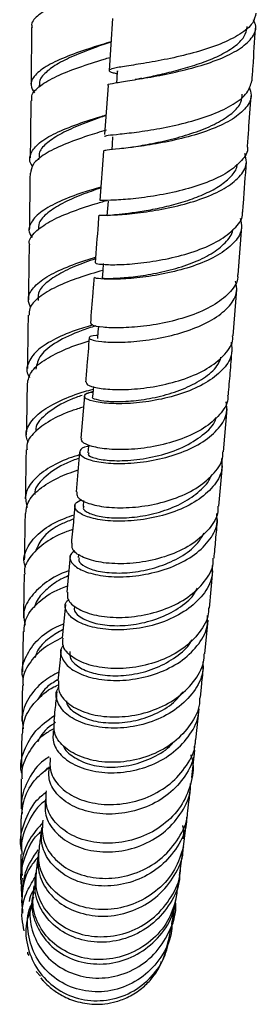
# Model space of a CAD drawing. Units: millimetres. Extents: x 3 to 1996, y 5 to 1995.
# Drawn here: x 528 to 551, y 623 to 719 of the extents above; entities that cross this region are included whole.
import ezdxf

# ---------------------------------------------------------------- set-up
doc = ezdxf.new("R2010")
doc.units = ezdxf.units.MM

msp = doc.modelspace()

# ---------------------------------------------------------------- linework, layer by layer
at = {"color": 7, "linetype": 'Continuous', "lineweight": 25}
for p, q in [((536.756, 718.849), (536.421, 713.764)), ((537.278, 713.669), (537.284, 713.72)), ((529.609, 712.338), (529.607, 712.138)), ((536.321, 712.302), (535.99, 707.537)), ((535.875, 705.9), (535.523, 701.094)), ((529.531, 705.223), (529.529, 705.046)), ((549.011, 693.824), (549.368, 698.547)), ((548.54, 687.894), (548.901, 692.403)), ((534.018, 682.049), (533.669, 677.923)), ((534.859, 682.474), (534.138, 682.209)), ((547.598, 676.576), (547.955, 680.784)), ((533.552, 676.593), (533.204, 672.682)), ((547.13, 671.277), (547.482, 675.206)), ((533.934, 671.829), (533.881, 671.242)), ((532.63, 666.428), (532.298, 662.89)), ((533.455, 666.613), (533.422, 666.258)), ((546.209, 661.344), (546.551, 664.97)), ((532.183, 661.7), (531.859, 658.423)), ((545.767, 656.865), (546.094, 660.161)), ((528.046, 659.045), (527.988, 655.137)), ((544.903, 648.505), (545.22, 651.508)), ((544.491, 644.809), (544.793, 647.481)), ((530.424, 645.763), (530.172, 645.442)), ((543.685, 638.064), (543.984, 640.498)), ((543.3, 635.258), (543.589, 637.353)), ((529.474, 635.978), (529.651, 636.37)), ((527.855, 634.268), (527.877, 633.135)), ((527.887, 632.889), (527.921, 632.236)), ((542.062, 628.263), (542.23, 628.957)), ((529.307, 625.892), (529.718, 625.443)), ((530.006, 624.991), (529.815, 625.291))]:
    msp.add_line(p, q, dxfattribs=at)
at = {"color": 7, "linetype": 'Continuous', "lineweight": 25, "flags": 128}
for points in [[(537.22, 713.726), (537.171, 712.995), (537.143, 712.575)], [(536.775, 707.302), (536.724, 706.577), (536.686, 706.045)], [(536.324, 701.035), (536.271, 700.317), (536.217, 699.599)], [(535.862, 694.939), (535.807, 694.23), (535.752, 693.52)], [(535.381, 688.814), (535.342, 688.329), (535.286, 687.63)], [(534.898, 682.944), (534.872, 682.629), (534.815, 681.944)], [(534.416, 677.277), (534.405, 677.147), (534.347, 676.478)]]:
    msp.add_lwpolyline(points, dxfattribs=at)
at = {"color": 7, "linetype": 'Continuous', "lineweight": 25}
for points, knots in [([(536.963, 722.18), (536.373, 722), (534.959, 721.568), (532.75, 720.833), (530.694, 719.979), (529.354, 719.078), (528.762, 718.396), (528.908, 718.014), (528.932, 717.95)], [0, 0, 0, 0, 0.145378, 0.348754, 0.552129, 0.755535, 0.958999, 1, 1, 1, 1]), ([(550.754, 719.369), (550.683, 719.039), (550.527, 718.311), (549.272, 717.281), (547.349, 716.32), (544.952, 715.53), (542.4, 714.921), (539.993, 714.482), (538.029, 714.181), (536.726, 713.972), (536.308, 713.782), (536.505, 713.632), (537.069, 713.48), (537.201, 713.445)], [0, 0, 0, 0, 0.081534, 0.180266, 0.279043, 0.377858, 0.476686, 0.575498, 0.674259, 0.772943, 0.871522, 0.969988, 1, 1, 1, 1]), ([(536.353, 712.298), (536.342, 712.304), (536.182, 712.388), (536.684, 712.501), (537.893, 712.715), (539.874, 713.012), (542.272, 713.449), (544.83, 714.056), (547.225, 714.845), (549.184, 715.803), (550.416, 716.899), (550.888, 717.887), (550.608, 718.495), (550.516, 718.697)], [0, 0, 0, 0, 0.007891, 0.112323, 0.216881, 0.321521, 0.426188, 0.530825, 0.635384, 0.739828, 0.844137, 0.948313, 1, 1, 1, 1]), ([(528.861, 717.95), (528.848, 716.414), (528.832, 714.532), (528.812, 712.655), (528.808, 712.31)], [0, 0, 0, 0, 0.815873, 1, 1, 1, 1]), ([(539.62, 712.999), (539.797, 713.036), (540.431, 713.167), (541.837, 713.47), (543.666, 713.934), (545.504, 714.507), (547.241, 715.216), (548.696, 716.065), (549.701, 717.026), (549.844, 717.71), (549.913, 718.042)], [0, 0, 0, 0, 0.050647, 0.181, 0.311323, 0.441617, 0.571818, 0.717427, 0.862895, 1, 1, 1, 1]), ([(550.379, 712.752), (550.411, 713.217), (550.528, 714.923), (550.638, 716.645), (550.718, 717.898)], [0, 0, 0, 0, 0.272669, 1, 1, 1, 1]), ([(536.605, 716.563), (535.981, 716.373), (534.525, 715.931), (532.327, 715.164), (530.368, 714.272), (529.115, 713.321), (528.638, 712.418), (528.986, 711.835), (529.133, 711.589)], [0, 0, 0, 0, 0.1369208, 0.3190502, 0.5013828, 0.6839115, 0.8666138, 1, 1, 1, 1]), ([(536.604, 716.541), (536.07, 716.357), (534.832, 715.929), (532.949, 715.2), (531.223, 714.362), (530.078, 713.475), (529.554, 712.793), (529.653, 712.409), (529.671, 712.338)], [0, 0, 0, 0, 0.152209, 0.352617, 0.553079, 0.75379, 0.954748, 1, 1, 1, 1]), ([(528.903, 710.822), (528.879, 710.985), (528.806, 711.483), (529.629, 712.288), (531.224, 713.215), (533.428, 714.076), (535.314, 714.681), (536.314, 714.985), (536.505, 715.043)], [0, 0, 0, 0, 0.102993, 0.314881, 0.526681, 0.738414, 0.950119, 1, 1, 1, 1]), ([(535.984, 707.35), (536.045, 707.382), (536.166, 707.447), (537.413, 707.56), (539.294, 707.775), (541.661, 708.146), (544.206, 708.71), (546.636, 709.481), (548.632, 710.45), (550.017, 711.554), (550.247, 712.362), (550.358, 712.754)], [0, 0, 0, 0, 0.110237, 0.221945, 0.333778, 0.445729, 0.557777, 0.669892, 0.782038, 0.894176, 1, 1, 1, 1]), ([(539.615, 712.998), (539.446, 712.965), (539.234, 712.923), (539.017, 712.887), (538.973, 712.88)], [0, 0, 0, 0, 0.796519, 1, 1, 1, 1]), ([(550.088, 712.123), (550.183, 711.872), (550.437, 711.196), (549.884, 710.131), (548.572, 709.005), (546.565, 708.038), (544.149, 707.266), (541.602, 706.699), (539.228, 706.325), (537.333, 706.109), (536.069, 705.996), (535.942, 705.932), (535.878, 705.9)], [0, 0, 0, 0, 0.0615934, 0.1655053, 0.2694921, 0.3736015, 0.4778513, 0.5822411, 0.6867523, 0.7913504, 0.8959886, 1, 1, 1, 1]), ([(528.792, 710.823), (528.784, 710.003), (528.764, 708.139), (528.742, 706.278), (528.73, 705.236)], [0, 0, 0, 0, 0.440223, 1, 1, 1, 1]), ([(538.512, 706.274), (538.615, 706.291), (539.156, 706.381), (540.655, 706.641), (542.781, 707.114), (544.983, 707.766), (546.965, 708.589), (548.473, 709.569), (549.361, 710.541), (549.397, 711.192), (549.411, 711.452)], [0, 0, 0, 0, 0.0342, 0.179318, 0.324459, 0.469505, 0.614469, 0.759276, 0.903915, 1, 1, 1, 1]), ([(549.932, 706.287), (549.971, 706.83), (550.091, 708.488), (550.204, 710.167), (550.279, 711.296)], [0, 0, 0, 0, 0.327413, 1, 1, 1, 1]), ([(528.985, 704.448), (528.966, 704.468), (528.608, 704.839), (528.686, 705.568), (529.344, 706.595), (530.893, 707.563), (533.019, 708.448), (534.895, 709.065), (535.918, 709.367), (536.122, 709.427)], [0, 0, 0, 0, 0.010304, 0.199131, 0.387881, 0.576481, 0.764887, 0.953085, 1, 1, 1, 1]), ([(536.118, 709.368), (535.896, 709.293), (534.978, 708.984), (533.349, 708.377), (531.522, 707.539), (530.217, 706.633), (529.547, 705.852), (529.603, 705.372), (529.62, 705.221)], [0, 0, 0, 0, 0.066265, 0.275177, 0.484301, 0.693656, 0.90324, 1, 1, 1, 1]), ([(536.16, 707.946), (535.545, 707.761), (534.098, 707.327), (531.945, 706.55), (530.085, 705.626), (528.904, 704.683), (528.812, 704.038), (528.769, 703.743)], [0, 0, 0, 0, 0.16087, 0.378983, 0.597056, 0.81514, 1, 1, 1, 1]), ([(549.928, 706.287), (549.929, 706.28), (550.022, 705.83), (549.413, 704.969), (548.088, 703.801), (546.019, 702.82), (543.582, 702.06), (541.038, 701.535), (538.694, 701.23), (536.854, 701.102), (535.674, 701.089), (535.593, 701.092), (535.554, 701.093)], [0, 0, 0, 0, 0.001842, 0.113474, 0.225186, 0.336963, 0.448776, 0.560593, 0.672377, 0.784096, 0.895723, 1, 1, 1, 1]), ([(535.45, 699.657), (535.489, 699.655), (535.569, 699.652), (536.745, 699.662), (538.585, 699.789), (540.931, 700.093), (543.477, 700.617), (545.92, 701.377), (547.975, 702.359), (549.354, 703.524), (549.972, 704.657), (549.746, 705.386), (549.658, 705.67)], [0, 0, 0, 0, 0.096762, 0.201441, 0.306206, 0.410983, 0.515708, 0.620335, 0.724832, 0.829182, 0.933387, 1, 1, 1, 1]), ([(549.475, 699.967), (549.496, 700.238), (549.618, 701.845), (549.733, 703.483), (549.828, 704.845)], [0, 0, 0, 0, 0.168806, 1, 1, 1, 1]), ([(536.253, 699.597), (536.242, 699.601), (536.164, 699.633), (536.517, 699.666), (537.335, 699.748), (538.627, 699.891), (540.237, 700.134), (542.045, 700.499), (543.901, 701.004), (545.652, 701.649), (547.163, 702.427), (548.271, 703.321), (548.875, 704.074), (548.92, 704.53), (548.931, 704.642)], [0, 0, 0, 0, 0.015538, 0.110808, 0.206179, 0.301603, 0.397066, 0.492514, 0.587937, 0.683284, 0.778561, 0.873729, 0.968817, 1, 1, 1, 1]), ([(528.712, 703.744), (528.696, 702.384), (528.674, 700.547), (528.649, 698.716), (528.643, 698.24)], [0, 0, 0, 0, 0.7402806, 1, 1, 1, 1]), ([(535.619, 702.402), (535.03, 702.227), (533.609, 701.804), (531.547, 701.013), (529.756, 700.048), (528.753, 698.995), (528.478, 698.118), (528.838, 697.607), (528.936, 697.467)], [0, 0, 0, 0, 0.138799, 0.335244, 0.531903, 0.728808, 0.925954, 1, 1, 1, 1]), ([(535.612, 702.31), (534.981, 702.092), (533.641, 701.629), (531.801, 700.815), (530.362, 699.895), (529.533, 699.018), (529.525, 698.443), (529.522, 698.211)], [0, 0, 0, 0, 0.1948, 0.413719, 0.632868, 0.852297, 1, 1, 1, 1]), ([(528.684, 696.755), (528.666, 696.817), (528.543, 697.25), (529.161, 698.029), (530.527, 699.046), (532.605, 699.96), (534.615, 700.641), (535.817, 700.981), (536.196, 701.089)], [0, 0, 0, 0, 0.03601, 0.252279, 0.468435, 0.684504, 0.900531, 1, 1, 1, 1]), ([(549.223, 699.367), (549.301, 699.043), (549.49, 698.254), (548.796, 697.05), (547.352, 695.853), (545.261, 694.863), (542.808, 694.124), (540.276, 693.649), (537.963, 693.421), (536.174, 693.39), (535.069, 693.485), (535.027, 693.556), (535.008, 693.59)], [0, 0, 0, 0, 0.072651, 0.176751, 0.280943, 0.385269, 0.489748, 0.594387, 0.699175, 0.80408, 0.909049, 1, 1, 1, 1]), ([(535.418, 699.658), (535.397, 699.367), (535.282, 697.797), (535.162, 696.261), (535.064, 695.01)], [0, 0, 0, 0, 0.185873, 1, 1, 1, 1]), ([(535.115, 695.008), (535.135, 694.975), (535.177, 694.905), (536.276, 694.812), (538.057, 694.843), (540.365, 695.071), (542.898, 695.546), (545.353, 696.286), (547.464, 697.278), (548.867, 698.482), (549.528, 699.415), (549.447, 699.925), (549.44, 699.969)], [0, 0, 0, 0, 0.096965, 0.208204, 0.319587, 0.431095, 0.542697, 0.654362, 0.76606, 0.877762, 0.989432, 1, 1, 1, 1]), ([(535.824, 693.518), (535.834, 693.513), (535.859, 693.499), (536.741, 693.486), (538.242, 693.575), (540.213, 693.826), (542.405, 694.283), (544.564, 694.967), (546.474, 695.865), (547.806, 696.956), (548.487, 697.781), (548.488, 698.231), (548.488, 698.254)], [0, 0, 0, 0, 0.083925, 0.197714, 0.311598, 0.425499, 0.539399, 0.653196, 0.766886, 0.880432, 0.993811, 1, 1, 1, 1]), ([(528.623, 696.755), (528.616, 696.225), (528.592, 694.43), (528.566, 692.644), (528.548, 691.386)], [0, 0, 0, 0, 0.2954, 1, 1, 1, 1]), ([(528.786, 690.671), (528.676, 690.923), (528.395, 691.57), (528.935, 692.585), (530.246, 693.663), (532.254, 694.614), (533.999, 695.238), (534.966, 695.508), (535.105, 695.546)], [0, 0, 0, 0, 0.132947, 0.341303, 0.549478, 0.757391, 0.965004, 1, 1, 1, 1]), ([(535.094, 695.397), (534.751, 695.284), (533.699, 694.935), (532.067, 694.236), (530.521, 693.305), (529.486, 692.332), (529.491, 691.652), (529.493, 691.336)], [0, 0, 0, 0, 0.110621, 0.34012, 0.56991, 0.800014, 1, 1, 1, 1]), ([(535.811, 694.277), (535.026, 694.047), (533.409, 693.573), (531.196, 692.691), (529.523, 691.676), (528.603, 690.726), (528.626, 690.115), (528.634, 689.894)], [0, 0, 0, 0, 0.209345, 0.431148, 0.652907, 0.874686, 1, 1, 1, 1]), ([(534.955, 693.592), (534.917, 693.091), (534.801, 691.575), (534.68, 690.101), (534.599, 689.113)], [0, 0, 0, 0, 0.330348, 1, 1, 1, 1]), ([(548.959, 693.826), (548.967, 693.754), (549.037, 693.194), (548.339, 692.194), (546.889, 690.948), (544.753, 689.939), (542.288, 689.213), (539.761, 688.785), (537.474, 688.634), (535.729, 688.704), (534.683, 688.905), (534.671, 689.046), (534.665, 689.11)], [0, 0, 0, 0, 0.016533, 0.127829, 0.239211, 0.350656, 0.46214, 0.573634, 0.685102, 0.796508, 0.907807, 1, 1, 1, 1]), ([(535.308, 687.91), (535.262, 687.911), (534.735, 687.918), (534.421, 687.75), (534.557, 687.518), (535.617, 687.302), (537.384, 687.232), (539.673, 687.383), (542.205, 687.814), (544.675, 688.542), (546.796, 689.554), (548.276, 690.8), (549.006, 692.057), (548.842, 692.881), (548.775, 693.216)], [0, 0, 0, 0, 0.008774, 0.101309, 0.194057, 0.286973, 0.379989, 0.473025, 0.566011, 0.658884, 0.751608, 0.844165, 0.936569, 1, 1, 1, 1]), ([(528.527, 689.896), (528.525, 689.752), (528.5, 688.01), (528.474, 686.283), (528.449, 684.698)], [0, 0, 0, 0, 0.082578, 1, 1, 1, 1]), ([(534.804, 688.938), (534.228, 688.768), (532.827, 688.352), (530.878, 687.502), (529.24, 686.429), (528.456, 685.237), (528.295, 684.348), (528.631, 683.887), (528.666, 683.839)], [0, 0, 0, 0, 0.144512, 0.351941, 0.559699, 0.767814, 0.976261, 1, 1, 1, 1]), ([(535.13, 688.862), (534.647, 688.709), (533.262, 688.27), (531.251, 687.309), (529.573, 686.038), (529.374, 685.099), (529.278, 684.642)], [0, 0, 0, 0, 0.153256, 0.439944, 0.727152, 1, 1, 1, 1]), ([(534.487, 687.718), (534.414, 686.801), (534.298, 685.341), (534.179, 683.937), (534.134, 683.414)], [0, 0, 0, 0, 0.627569, 1, 1, 1, 1]), ([(534.206, 683.41), (534.203, 683.316), (534.196, 683.102), (535.196, 682.789), (536.901, 682.612), (539.16, 682.68), (541.676, 683.057), (544.15, 683.767), (546.31, 684.792), (547.808, 686.085), (548.545, 687.165), (548.485, 687.787), (548.474, 687.897)], [0, 0, 0, 0, 0.08835, 0.198948, 0.309724, 0.420662, 0.531725, 0.642864, 0.754027, 0.865168, 0.97625, 1, 1, 1, 1]), ([(528.453, 683.218), (528.529, 683.603), (528.688, 684.401), (529.974, 685.517), (531.896, 686.509), (533.527, 687.126), (534.405, 687.367), (534.46, 687.382)], [0, 0, 0, 0, 0.234333, 0.484171, 0.73387, 0.983486, 1, 1, 1, 1]), ([(548.327, 687.257), (548.38, 686.887), (548.505, 686.006), (547.708, 684.68), (546.177, 683.399), (544.031, 682.38), (541.559, 681.675), (539.045, 681.301), (536.787, 681.235), (535.062, 681.415), (534.05, 681.758), (533.971, 682.115), (534.306, 682.37), (534.827, 682.397), (534.853, 682.398)], [0, 0, 0, 0, 0.0666651, 0.158922, 0.251278, 0.343783, 0.4364736, 0.5293543, 0.6224048, 0.7155746, 0.8087962, 0.9019892, 0.9950778, 1, 1, 1, 1]), ([(534.819, 681.943), (534.818, 681.942), (534.691, 681.874), (535.109, 681.685), (536.1, 681.498), (537.769, 681.46), (539.808, 681.651), (542.016, 682.112), (544.14, 682.858), (545.9, 683.87), (547.034, 684.879), (547.266, 685.565), (547.344, 685.795)], [0, 0, 0, 0, 0.001537, 0.118902, 0.236422, 0.354034, 0.47163, 0.589192, 0.706614, 0.823874, 0.940959, 1, 1, 1, 1]), ([(548.069, 682.134), (548.13, 682.837), (548.252, 684.256), (548.369, 685.742), (548.428, 686.491)], [0, 0, 0, 0, 0.4955247, 1, 1, 1, 1]), ([(528.427, 683.219), (528.424, 683.033), (528.399, 681.353), (528.373, 679.698), (528.349, 678.226)], [0, 0, 0, 0, 0.110349, 1, 1, 1, 1]), ([(528.556, 677.483), (528.474, 677.656), (528.184, 678.277), (528.589, 679.331), (529.737, 680.557), (531.637, 681.61), (533.469, 682.322), (534.588, 682.613), (534.877, 682.688)], [0, 0, 0, 0, 0.082185, 0.293704, 0.505004, 0.715969, 0.926531, 1, 1, 1, 1]), ([(533.791, 682.082), (533.397, 681.946), (532.065, 681.487), (530.37, 680.391), (529.224, 679.306), (529.282, 678.67), (529.29, 678.577)], [0, 0, 0, 0, 0.161502, 0.547524, 0.934425, 1, 1, 1, 1]), ([(547.994, 682.138), (548.003, 682.002), (548.049, 681.327), (547.28, 680.178), (545.748, 678.837), (543.572, 677.791), (541.092, 677.097), (538.583, 676.771), (536.34, 676.789), (534.664, 677.081), (533.709, 677.51), (533.738, 677.796), (533.751, 677.918)], [0, 0, 0, 0, 0.028143, 0.139045, 0.250052, 0.361164, 0.472355, 0.583583, 0.694786, 0.805903, 0.916882, 1, 1, 1, 1]), ([(533.924, 680.94), (533.543, 680.825), (532.344, 680.463), (530.593, 679.643), (529.072, 678.508), (528.324, 677.513), (528.404, 676.914), (528.425, 676.759)], [0, 0, 0, 0, 0.122409, 0.384414, 0.646374, 0.908385, 1, 1, 1, 1]), ([(534.402, 677.111), (534.374, 677.108), (533.852, 677.041), (533.508, 676.693), (533.569, 676.202), (534.559, 675.73), (536.267, 675.44), (538.516, 675.425), (541.032, 675.756), (543.514, 676.457), (545.676, 677.51), (547.219, 678.854), (548.017, 680.218), (547.906, 681.111), (547.862, 681.466)], [0, 0, 0, 0, 0.005143, 0.098275, 0.191633, 0.285172, 0.378814, 0.472485, 0.566104, 0.659599, 0.752912, 0.846011, 0.938899, 1, 1, 1, 1]), ([(534.453, 676.47), (534.421, 676.423), (534.299, 676.248), (535.044, 675.919), (536.59, 675.68), (538.8, 675.729), (541.271, 676.153), (543.697, 676.974), (545.611, 678.178), (546.709, 679.215), (546.836, 679.838), (546.852, 679.918)], [0, 0, 0, 0, 0.048421, 0.181635, 0.315028, 0.448449, 0.581781, 0.714975, 0.847926, 0.980594, 1, 1, 1, 1]), ([(533.524, 676.279), (533.183, 676.174), (532.03, 675.82), (530.363, 674.965), (528.875, 673.751), (528.134, 672.436), (528.333, 671.546), (528.424, 671.134)], [0, 0, 0, 0, 0.098237, 0.331265, 0.564826, 0.798951, 1, 1, 1, 1]), ([(528.326, 676.76), (528.318, 676.261), (528.293, 674.651), (528.268, 673.08), (528.25, 671.996)], [0, 0, 0, 0, 0.30981, 1, 1, 1, 1]), ([(533.283, 672.677), (533.266, 672.513), (533.229, 672.138), (534.175, 671.58), (535.832, 671.175), (538.057, 671.073), (540.556, 671.35), (543.038, 672.035), (545.226, 673.109), (546.778, 674.51), (547.565, 675.722), (547.528, 676.434), (547.52, 676.58)], [0, 0, 0, 0, 0.086239, 0.196477, 0.306908, 0.417513, 0.528261, 0.6391, 0.749965, 0.860793, 0.97153, 1, 1, 1, 1]), ([(533.495, 675.95), (533.082, 675.803), (531.786, 675.34), (530.196, 674.217), (529.142, 673.127), (529.18, 672.49), (529.185, 672.403)], [0, 0, 0, 0, 0.177848, 0.558554, 0.940216, 1, 1, 1, 1]), ([(547.405, 675.918), (547.436, 675.532), (547.51, 674.583), (546.657, 673.15), (545.073, 671.767), (542.896, 670.706), (540.419, 670.029), (537.921, 669.759), (535.703, 669.868), (534.02, 670.283), (533.105, 670.884), (532.962, 671.51), (533.507, 671.814), (533.744, 671.946)], [0, 0, 0, 0, 0.064802, 0.15973, 0.254799, 0.350066, 0.445576, 0.541323, 0.637276, 0.733375, 0.829541, 0.925688, 1, 1, 1, 1]), ([(528.302, 670.551), (528.337, 670.921), (528.418, 671.764), (529.552, 672.965), (531.264, 674.053), (532.722, 674.575), (533.394, 674.817)], [0, 0, 0, 0, 0.214796, 0.489769, 0.764504, 1, 1, 1, 1]), ([(533.957, 671.235), (533.931, 671.189), (533.817, 670.987), (534.36, 670.6), (535.541, 670.229), (537.321, 670.08), (539.427, 670.235), (541.632, 670.732), (543.701, 671.575), (545.308, 672.735), (546.219, 673.672), (546.347, 674.212), (546.356, 674.249)], [0, 0, 0, 0, 0.035606, 0.15514, 0.274805, 0.394551, 0.514242, 0.63385, 0.753277, 0.872479, 0.991474, 1, 1, 1, 1]), ([(533.088, 671.379), (533.048, 670.92), (532.934, 669.629), (532.82, 668.44), (532.747, 667.673)], [0, 0, 0, 0, 0.355469, 1, 1, 1, 1]), ([(547.047, 671.283), (547.052, 671.106), (547.077, 670.334), (546.264, 669.044), (544.688, 667.588), (542.49, 666.491), (540.006, 665.819), (537.512, 665.596), (535.299, 665.792), (533.664, 666.322), (532.749, 667.012), (532.806, 667.47), (532.831, 667.668)], [0, 0, 0, 0, 0.032711, 0.142855, 0.253131, 0.363542, 0.474053, 0.584614, 0.695158, 0.805615, 0.915926, 1, 1, 1, 1]), ([(528.305, 665.284), (528.256, 665.399), (527.983, 666.028), (528.33, 667.177), (529.388, 668.584), (531.045, 669.713), (532.415, 670.224), (533.005, 670.444)], [0, 0, 0, 0, 0.056318, 0.308044, 0.55945, 0.810326, 1, 1, 1, 1]), ([(528.227, 670.555), (528.214, 669.708), (528.189, 668.174), (528.166, 666.702), (528.156, 666.043)], [0, 0, 0, 0, 0.552576, 1, 1, 1, 1]), ([(533.068, 666.923), (532.922, 666.813), (532.485, 666.481), (532.658, 665.785), (533.558, 665.047), (535.244, 664.515), (537.464, 664.326), (539.97, 664.559), (542.455, 665.242), (544.637, 666.352), (546.209, 667.815), (547.036, 669.272), (546.963, 670.212), (546.936, 670.555)], [0, 0, 0, 0, 0.0496262, 0.1488899, 0.2483598, 0.3479445, 0.447555, 0.5470892, 0.6464568, 0.7455885, 0.8444461, 0.9430348, 1, 1, 1, 1]), ([(532.968, 670.024), (532.594, 669.881), (531.31, 669.394), (529.803, 668.277), (529.398, 667.239), (529.227, 666.8)], [0, 0, 0, 0, 0.191531, 0.657786, 1, 1, 1, 1]), ([(546.667, 666.2), (546.723, 666.796), (546.839, 668.004), (546.954, 669.311), (547.013, 669.972)], [0, 0, 0, 0, 0.493605, 1, 1, 1, 1]), ([(532.871, 668.99), (532.678, 668.929), (531.685, 668.617), (530.168, 667.77), (528.746, 666.477), (528.09, 665.385), (528.189, 664.762), (528.206, 664.651)], [0, 0, 0, 0, 0.069403, 0.358681, 0.647952, 0.937331, 1, 1, 1, 1]), ([(533.512, 666.252), (533.484, 666.161), (533.392, 665.867), (534.01, 665.36), (535.284, 664.902), (537.115, 664.705), (539.246, 664.852), (541.452, 665.383), (543.451, 666.294), (544.972, 667.406), (545.478, 668.276), (545.692, 668.645)], [0, 0, 0, 0, 0.054718, 0.176998, 0.299425, 0.42187, 0.544295, 0.666567, 0.788637, 0.910476, 1, 1, 1, 1]), ([(546.481, 665.484), (546.496, 665.112), (546.537, 664.118), (545.665, 662.591), (544.06, 661.087), (541.87, 659.967), (539.394, 659.309), (536.908, 659.14), (534.715, 659.428), (533.052, 660.091), (532.2, 660.976), (532.02, 661.736), (532.385, 662.078), (532.46, 662.148)], [0, 0, 0, 0, 0.060042, 0.160607, 0.261354, 0.362353, 0.463657, 0.565267, 0.667143, 0.769209, 0.871366, 0.973513, 1, 1, 1, 1]), ([(532.375, 662.886), (532.353, 662.648), (532.303, 662.1), (533.219, 661.282), (534.851, 660.636), (537.056, 660.358), (539.545, 660.539), (542.026, 661.212), (544.226, 662.35), (545.803, 663.879), (546.615, 665.23), (546.591, 666.031), (546.586, 666.205)], [0, 0, 0, 0, 0.084279, 0.194469, 0.304866, 0.415453, 0.526195, 0.637028, 0.747876, 0.858666, 0.969337, 1, 1, 1, 1]), ([(528.133, 664.65), (528.111, 663.253), (528.087, 661.792), (528.067, 660.428), (528.066, 660.369)], [0, 0, 0, 0, 0.956573, 1, 1, 1, 1]), ([(532.493, 664.964), (532.375, 664.926), (531.463, 664.629), (530.043, 663.751), (528.617, 662.361), (527.96, 660.938), (528.151, 660.024), (528.226, 659.668)], [0, 0, 0, 0, 0.038966, 0.302082, 0.566059, 0.830908, 1, 1, 1, 1]), ([(532.448, 664.487), (532.199, 664.377), (531.394, 664.023), (530.323, 663.214), (529.42, 662.27), (529.204, 661.617), (529.124, 661.377)], [0, 0, 0, 0, 0.147011, 0.476518, 0.806766, 1, 1, 1, 1]), ([(528.13, 659.04), (528.153, 659.445), (528.208, 660.403), (529.29, 661.765), (530.749, 662.883), (531.937, 663.345), (532.356, 663.508)], [0, 0, 0, 0, 0.223581, 0.528792, 0.833615, 1, 1, 1, 1]), ([(533.059, 661.533), (533.035, 661.383), (532.971, 660.979), (533.688, 660.342), (535.041, 659.801), (536.924, 659.563), (539.076, 659.716), (541.275, 660.284), (543.216, 661.275), (544.547, 662.317), (544.934, 663.068), (545.048, 663.289)], [0, 0, 0, 0, 0.07452, 0.199406, 0.324396, 0.449441, 0.574387, 0.699183, 0.823744, 0.948007, 1, 1, 1, 1]), ([(531.965, 657.705), (531.907, 657.638), (531.572, 657.245), (531.774, 656.385), (532.635, 655.357), (534.311, 654.577), (536.517, 654.213), (539.016, 654.352), (541.499, 655.031), (543.687, 656.214), (545.265, 657.813), (546.09, 659.354), (546.041, 660.318), (546.025, 660.627)], [0, 0, 0, 0, 0.021565, 0.124989, 0.228632, 0.332393, 0.436171, 0.539845, 0.643308, 0.746478, 0.849308, 0.951803, 1, 1, 1, 1]), ([(546.126, 661.349), (546.129, 661.167), (546.139, 660.329), (545.31, 658.918), (543.719, 657.331), (541.514, 656.165), (539.032, 655.503), (536.548, 655.377), (534.351, 655.752), (532.735, 656.53), (531.839, 657.494), (531.909, 658.138), (531.939, 658.418)], [0, 0, 0, 0, 0.030568, 0.140764, 0.251119, 0.361644, 0.472302, 0.583035, 0.693764, 0.804405, 0.914892, 1, 1, 1, 1]), ([(528.079, 654.419), (528.053, 654.493), (527.812, 655.167), (528.159, 656.466), (529.203, 658.097), (530.609, 659.249), (531.687, 659.686), (531.996, 659.812)], [0, 0, 0, 0, 0.035012, 0.319243, 0.60298, 0.885915, 1, 1, 1, 1]), ([(531.942, 659.265), (531.482, 658.997), (530.42, 658.378), (529.469, 657.393), (529.246, 656.684), (529.187, 656.498)], [0, 0, 0, 0, 0.360919, 0.832455, 1, 1, 1, 1]), ([(531.861, 658.476), (531.215, 658.14), (529.862, 657.436), (528.555, 655.939), (527.912, 654.66), (528.022, 653.924), (528.042, 653.786)], [0, 0, 0, 0, 0.29016, 0.608425, 0.926885, 1, 1, 1, 1]), ([(532.6, 657.098), (532.591, 656.871), (532.568, 656.342), (533.383, 655.561), (534.819, 654.944), (536.748, 654.677), (538.917, 654.839), (541.104, 655.461), (542.983, 656.536), (544.169, 657.527), (544.468, 658.176), (544.511, 658.269)], [0, 0, 0, 0, 0.095188, 0.221616, 0.348181, 0.474723, 0.601188, 0.727448, 0.853428, 0.979126, 1, 1, 1, 1]), ([(531.746, 657.274), (531.725, 657.063), (531.618, 655.97), (531.516, 655.009), (531.434, 654.233)], [0, 0, 0, 0, 0.192764, 1, 1, 1, 1]), ([(531.499, 654.23), (531.471, 653.884), (531.41, 653.123), (532.33, 652.008), (533.954, 651.118), (536.15, 650.666), (538.633, 650.758), (541.111, 651.429), (543.313, 652.647), (544.894, 654.319), (545.712, 655.805), (545.693, 656.682), (545.689, 656.87)], [0, 0, 0, 0, 0.09091, 0.200377, 0.310053, 0.419925, 0.529958, 0.640078, 0.750198, 0.860233, 0.970117, 1, 1, 1, 1]), ([(545.583, 656.092), (545.59, 655.759), (545.613, 654.742), (544.748, 653.136), (543.143, 651.496), (540.951, 650.305), (538.48, 649.653), (536.002, 649.577), (533.819, 650.042), (532.166, 650.955), (531.333, 652.137), (531.145, 653.108), (531.48, 653.549), (531.53, 653.614)], [0, 0, 0, 0, 0.049976, 0.152399, 0.255042, 0.357988, 0.461297, 0.564972, 0.668965, 0.773191, 0.877536, 0.981887, 1, 1, 1, 1]), ([(531.525, 655.105), (530.992, 654.81), (529.755, 654.123), (528.502, 652.58), (527.828, 650.971), (527.997, 649.944), (528.058, 649.572)], [0, 0, 0, 0, 0.226819, 0.527058, 0.828643, 1, 1, 1, 1]), ([(545.33, 652.551), (545.377, 652.987), (545.481, 653.966), (545.591, 655.089), (545.652, 655.713)], [0, 0, 0, 0, 0.445177, 1, 1, 1, 1]), ([(531.391, 654.339), (530.999, 654.1), (530.13, 653.57), (529.696, 652.802), (529.458, 652.381)], [0, 0, 0, 0, 0.451508, 1, 1, 1, 1]), ([(527.968, 653.784), (527.966, 653.691), (527.948, 652.442), (527.934, 651.329), (527.922, 650.298)], [0, 0, 0, 0, 0.074532, 1, 1, 1, 1]), ([(527.983, 649.046), (528.012, 649.537), (528.081, 650.678), (529.195, 652.262), (530.436, 653.404), (531.354, 653.794), (531.518, 653.863)], [0, 0, 0, 0, 0.25507, 0.59156, 0.927479, 1, 1, 1, 1]), ([(531.325, 653.171), (531.264, 652.577), (531.16, 651.559), (531.065, 650.691), (531.026, 650.329)], [0, 0, 0, 0, 0.583388, 1, 1, 1, 1]), ([(532.258, 652.289), (532.268, 652.196), (532.318, 651.754), (533.133, 651.039), (534.612, 650.352), (536.59, 650.063), (538.778, 650.249), (540.917, 650.941), (542.649, 651.937), (543.357, 652.814), (543.642, 653.167)], [0, 0, 0, 0, 0.038503, 0.182772, 0.32712, 0.471482, 0.615679, 0.759617, 0.903231, 1, 1, 1, 1]), ([(545.254, 652.556), (545.255, 652.368), (545.261, 651.463), (544.431, 649.927), (542.841, 648.198), (540.637, 646.953), (538.159, 646.294), (535.68, 646.257), (533.49, 646.805), (531.878, 647.829), (530.979, 649.087), (531.057, 649.941), (531.092, 650.326)], [0, 0, 0, 0, 0.028609, 0.138318, 0.248216, 0.358317, 0.468583, 0.578949, 0.689332, 0.799638, 0.909793, 1, 1, 1, 1]), ([(530.976, 649.366), (530.946, 648.955), (530.88, 648.071), (531.815, 646.788), (533.454, 645.769), (535.665, 645.231), (538.158, 645.285), (540.636, 645.966), (542.828, 647.232), (544.384, 648.977), (545.179, 650.488), (545.159, 651.357), (545.156, 651.511)], [0, 0, 0, 0, 0.095681, 0.206196, 0.316837, 0.427483, 0.537988, 0.648227, 0.758097, 0.86755, 0.976593, 1, 1, 1, 1]), ([(527.906, 645.255), (527.895, 645.294), (527.695, 646.034), (528.099, 647.5), (529.134, 649.439), (530.435, 650.393), (531.084, 650.868)], [0, 0, 0, 0, 0.018086, 0.346555, 0.674229, 1, 1, 1, 1]), ([(531.208, 650.168), (531.146, 650.133), (530.458, 649.745), (529.814, 649.083), (529.517, 648.4), (529.473, 648.299)], [0, 0, 0, 0, 0.077504, 0.864063, 1, 1, 1, 1]), ([(530.968, 649.548), (530.631, 649.351), (529.595, 648.745), (528.501, 647.246), (527.819, 645.744), (527.916, 644.862), (527.937, 644.678)], [0, 0, 0, 0, 0.176063, 0.539912, 0.904064, 1, 1, 1, 1]), ([(527.906, 649.051), (527.897, 648.367), (527.881, 647.2), (527.872, 646.203), (527.868, 645.79)], [0, 0, 0, 0, 0.58641, 1, 1, 1, 1]), ([(530.685, 646.721), (530.654, 646.274), (530.586, 645.306), (531.508, 643.903), (533.129, 642.774), (535.321, 642.154), (537.801, 642.16), (540.277, 642.833), (542.479, 644.13), (544.048, 645.944), (544.855, 647.495), (544.847, 648.376), (544.845, 648.507)], [0, 0, 0, 0, 0.095076, 0.205358, 0.31585, 0.426545, 0.537405, 0.648341, 0.759254, 0.870045, 0.980649, 1, 1, 1, 1]), ([(531.962, 647.919), (531.966, 647.902), (532.059, 647.493), (532.901, 646.793), (534.429, 646.043), (536.453, 645.75), (538.655, 645.959), (540.742, 646.743), (542.156, 647.559), (542.63, 648.176), (542.687, 648.249)], [0, 0, 0, 0, 0.007157, 0.169224, 0.331428, 0.493549, 0.655486, 0.817098, 0.978264, 1, 1, 1, 1]), ([(544.741, 647.874), (544.744, 647.596), (544.756, 646.576), (543.91, 644.908), (542.317, 643.133), (540.127, 641.866), (537.662, 641.217), (535.19, 641.228), (533.002, 641.864), (531.384, 643.013), (530.471, 644.439), (530.555, 645.419), (530.593, 645.873)], [0, 0, 0, 0, 0.0401131, 0.1470792, 0.254305, 0.3618941, 0.4699152, 0.5783774, 0.6872196, 0.7963413, 0.9056088, 1, 1, 1, 1]), ([(530.579, 646.835), (530.4, 646.724), (529.526, 646.179), (528.52, 644.692), (527.775, 642.877), (527.904, 641.709), (527.95, 641.299)], [0, 0, 0, 0, 0.0912237, 0.4474491, 0.8057345, 1, 1, 1, 1]), ([(544.39, 647.018), (544.425, 646.922), (544.731, 646.089), (544.521, 644.383), (543.683, 642.183), (542.027, 640.323), (539.844, 639.008), (537.364, 638.353), (534.888, 638.402), (532.701, 639.118), (531.091, 640.375), (530.185, 641.934), (530.274, 643.007), (530.316, 643.51)], [0, 0, 0, 0, 0.01289, 0.112155, 0.211601, 0.31125, 0.411117, 0.511171, 0.611345, 0.711552, 0.811697, 0.911711, 1, 1, 1, 1]), ([(527.868, 640.781), (527.925, 641.439), (528.045, 642.841), (529.09, 644.657), (530.222, 645.53), (530.715, 645.911)], [0, 0, 0, 0, 0.333114, 0.709333, 1, 1, 1, 1]), ([(527.857, 644.675), (527.85, 643.997), (527.838, 642.958), (527.834, 642.083), (527.833, 641.779)], [0, 0, 0, 0, 0.652522, 1, 1, 1, 1]), ([(527.909, 637.65), (527.874, 637.804), (527.661, 638.75), (528.124, 640.51), (529.008, 642.371), (529.989, 643.16), (530.318, 643.423)], [0, 0, 0, 0, 0.071798, 0.443444, 0.813932, 1, 1, 1, 1]), ([(530.214, 642.705), (530.177, 642.184), (530.101, 641.088), (531.036, 639.512), (532.671, 638.256), (534.879, 637.549), (537.37, 637.516), (539.847, 638.194), (542.036, 639.533), (543.594, 641.409), (544.391, 643.075), (544.365, 644.044), (544.359, 644.241)], [0, 0, 0, 0, 0.099315, 0.208948, 0.318696, 0.428422, 0.537981, 0.647248, 0.756113, 0.864523, 0.972474, 1, 1, 1, 1]), ([(544.084, 641.31), (544.13, 641.671), (544.226, 642.432), (544.33, 643.373), (544.385, 643.868)], [0, 0, 0, 0, 0.474633, 1, 1, 1, 1]), ([(530.154, 642.515), (530.14, 642.506), (529.442, 642.045), (528.573, 640.616), (527.797, 638.815), (527.891, 637.673), (527.92, 637.32)], [0, 0, 0, 0, 0.008231, 0.413479, 0.819054, 1, 1, 1, 1]), ([(527.828, 640.785), (527.823, 640.14), (527.816, 639.199), (527.819, 638.434), (527.82, 638.194)], [0, 0, 0, 0, 0.68638, 1, 1, 1, 1]), ([(543.977, 640.935), (543.977, 640.719), (543.981, 639.712), (543.149, 638.007), (541.564, 636.119), (539.373, 634.797), (536.91, 634.163), (534.44, 634.265), (532.257, 635.068), (530.644, 636.445), (529.73, 638.169), (529.829, 639.367), (529.877, 639.944)], [0, 0, 0, 0, 0.029223, 0.136494, 0.244052, 0.352009, 0.46043, 0.569332, 0.678653, 0.788289, 0.898097, 1, 1, 1, 1]), ([(529.954, 640.652), (529.91, 640.065), (529.82, 638.865), (530.743, 637.149), (532.356, 635.79), (534.541, 635.002), (537.019, 634.913), (539.495, 635.569), (541.704, 636.923), (543.264, 638.853), (544.066, 640.42), (544.071, 641.265), (544.071, 641.311)], [0, 0, 0, 0, 0.105595, 0.216256, 0.327116, 0.43817, 0.549368, 0.660618, 0.77182, 0.882874, 0.993716, 1, 1, 1, 1]), ([(527.901, 634.275), (527.875, 634.408), (527.688, 635.352), (528.195, 637.113), (528.927, 638.812), (529.68, 639.449), (529.797, 639.548)], [0, 0, 0, 0, 0.069527, 0.496336, 0.921388, 1, 1, 1, 1]), ([(529.959, 640.44), (529.507, 639.921), (528.507, 638.772), (527.828, 636.894), (527.906, 635.661), (527.932, 635.257)], [0, 0, 0, 0, 0.356282, 0.788737, 1, 1, 1, 1]), ([(529.845, 639.945), (529.827, 639.796), (529.742, 639.08), (529.673, 638.559), (529.619, 638.146)], [0, 0, 0, 0, 0.208419, 1, 1, 1, 1]), ([(543.651, 638.854), (543.712, 639.241), (543.781, 639.678), (543.631, 640.084), (543.614, 640.13)], [0, 0, 0, 0, 0.886434, 1, 1, 1, 1]), ([(527.995, 633.841), (528.053, 634.427), (528.196, 635.869), (529.022, 637.074), (529.512, 637.79)], [0, 0, 0, 0, 0.406245, 1, 1, 1, 1]), ([(529.557, 637.565), (529.502, 636.911), (529.392, 635.593), (530.312, 633.712), (531.928, 632.229), (534.123, 631.348), (536.612, 631.207), (539.094, 631.849), (541.295, 633.222), (542.858, 635.188), (543.657, 636.883), (543.645, 637.841), (543.643, 637.983)], [0, 0, 0, 0, 0.108118, 0.217796, 0.32758, 0.437334, 0.546915, 0.656185, 0.765027, 0.873377, 0.981227, 1, 1, 1, 1]), ([(543.675, 638.067), (543.438, 637.301), (542.957, 635.743), (541.276, 633.826), (539.097, 632.471), (536.612, 631.847), (534.139, 631.998), (531.962, 632.882), (530.365, 634.362), (529.467, 636.219), (529.584, 637.511), (529.641, 638.145)], [0, 0, 0, 0, 0.107901, 0.219425, 0.331216, 0.443253, 0.555457, 0.667728, 0.779952, 0.892043, 1, 1, 1, 1]), ([(527.822, 637.318), (527.822, 636.764), (527.82, 635.909), (527.835, 635.244), (527.841, 635.009)], [0, 0, 0, 0, 0.64746, 1, 1, 1, 1]), ([(529.477, 637.038), (529.226, 636.742), (528.434, 635.81), (527.832, 633.872), (527.94, 632.323), (527.989, 631.605)], [0, 0, 0, 0, 0.1995993, 0.6293092, 1, 1, 1, 1]), ([(529.545, 637.566), (529.509, 637.28), (529.431, 636.664), (529.369, 636.221), (529.336, 635.983)], [0, 0, 0, 0, 0.462892, 1, 1, 1, 1]), ([(529.35, 635.983), (529.284, 635.305), (529.149, 633.933), (530.025, 631.957), (531.6, 630.373), (533.763, 629.398), (536.237, 629.18), (538.723, 629.771), (540.951, 631.125), (542.548, 633.11), (543.377, 634.805), (543.383, 635.755), (543.384, 635.868)], [0, 0, 0, 0, 0.106951, 0.21648, 0.326173, 0.436032, 0.546007, 0.656016, 0.765963, 0.875741, 0.985279, 1, 1, 1, 1]), ([(527.936, 635.011), (527.891, 634.658), (527.841, 634.26), (527.983, 633.895), (527.999, 633.855)], [0, 0, 0, 0, 0.890457, 1, 1, 1, 1]), ([(528.152, 629.859), (528.065, 630.25), (527.796, 631.465), (528.142, 633.367), (528.901, 634.586), (529.214, 635.09)], [0, 0, 0, 0, 0.2183, 0.677118, 1, 1, 1, 1]), ([(543.301, 635.336), (543.299, 635.182), (543.288, 634.202), (542.451, 632.496), (540.855, 630.549), (538.647, 629.221), (536.177, 628.642), (533.712, 628.864), (531.546, 629.844), (529.961, 631.441), (529.079, 633.439), (529.217, 634.828), (529.285, 635.516)], [0, 0, 0, 0, 0.020051, 0.127616, 0.235498, 0.343824, 0.45264, 0.561954, 0.671697, 0.781765, 0.892023, 1, 1, 1, 1]), ([(529.014, 633.734), (528.974, 633.685), (528.742, 633.403), (528.674, 633.034), (528.617, 632.728)], [0, 0, 0, 0, 0.172663, 1, 1, 1, 1]), ([(542.949, 632.915), (542.719, 632.197), (542.229, 630.665), (540.55, 628.789), (538.346, 627.464), (535.848, 626.931), (533.382, 627.228), (531.234, 628.305), (529.686, 630.005), (528.853, 632.099), (529.022, 633.538), (529.106, 634.247)], [0, 0, 0, 0, 0.099374, 0.211789, 0.324503, 0.437471, 0.550612, 0.663818, 0.776986, 0.890036, 1, 1, 1, 1]), ([(542.917, 632.717), (542.99, 633.137), (543.082, 633.668), (543.183, 634.409), (543.204, 634.563)], [0, 0, 0, 0, 0.791573, 1, 1, 1, 1]), ([(529.049, 633.147), (528.916, 632.728), (528.55, 631.583), (528.905, 629.594), (530.01, 627.56), (531.855, 626.03), (534.169, 625.218), (536.691, 625.237), (539.103, 626.104), (541.143, 627.734), (542.456, 629.938), (543.042, 631.752), (542.914, 632.704), (542.9, 632.81)], [0, 0, 0, 0, 0.059199, 0.161919, 0.26482, 0.367905, 0.471145, 0.574478, 0.677823, 0.78109, 0.884199, 0.987093, 1, 1, 1, 1]), ([(529.083, 633.596), (529.01, 633.337), (528.738, 632.366), (529.161, 630.598), (530.321, 628.661), (532.229, 627.239), (534.582, 626.541), (537.109, 626.667), (539.514, 627.62), (541.45, 629.31), (542.647, 631.13), (542.832, 632.371), (542.892, 632.772)], [0, 0, 0, 0, 0.041452, 0.154881, 0.268492, 0.382155, 0.495723, 0.609056, 0.722024, 0.834526, 0.946512, 1, 1, 1, 1]), ([(528.735, 631.859), (528.588, 631.447), (528.168, 630.273), (528.407, 628.17), (529.387, 625.942), (531.133, 624.188), (533.387, 623.141), (535.89, 622.934), (538.341, 623.601), (540.417, 625.073), (541.9, 627.074), (542.224, 628.635), (542.375, 629.363)], [0, 0, 0, 0, 0.0571942, 0.1628329, 0.2687039, 0.374818, 0.481149, 0.5876337, 0.6941856, 0.8007106, 0.9071224, 1, 1, 1, 1]), ([(542.558, 630.598), (542.547, 630.266), (542.506, 629.084), (541.549, 627.207), (539.831, 625.318), (537.549, 624.132), (535.044, 623.777), (532.599, 624.287), (530.524, 625.589), (529.042, 627.523), (528.44, 629.8), (528.412, 631.538), (528.803, 632.309), (528.838, 632.378)], [0, 0, 0, 0, 0.040878, 0.145839, 0.251024, 0.356432, 0.46202, 0.567712, 0.673412, 0.779029, 0.884491, 0.989755, 1, 1, 1, 1]), ([(542.535, 630.481), (542.572, 630.659), (542.666, 631.104), (542.766, 631.762), (542.827, 632.158)], [0, 0, 0, 0, 0.398698, 1, 1, 1, 1]), ([(542.743, 631.63), (542.75, 631.351), (542.763, 630.803), (542.513, 630.317), (542.39, 630.078)], [0, 0, 0, 0, 0.5102929, 1, 1, 1, 1]), ([(542.154, 628.607), (542.163, 628.641), (542.264, 629.031), (542.361, 629.565), (542.449, 630.054)], [0, 0, 0, 0, 0.086134, 1, 1, 1, 1]), ([(541.662, 627.002), (541.764, 627.266), (541.932, 627.701), (542.028, 628.105), (542.065, 628.263)], [0, 0, 0, 0, 0.608614, 1, 1, 1, 1]), ([(528.629, 627.457), (528.577, 627.524), (528.504, 627.621), (528.487, 627.739), (528.482, 627.774)], [0, 0, 0, 0, 0.701919, 1, 1, 1, 1]), ([(529.767, 625.263), (529.783, 625.243), (529.848, 625.163), (530.143, 624.833), (530.73, 624.272), (531.752, 623.555), (533.199, 622.923), (534.704, 622.673), (536.055, 622.732), (537.214, 622.964), (538.436, 623.44), (539.678, 624.247), (540.611, 625.196), (541.163, 625.975), (541.33, 626.326), (541.408, 626.492)], [0, 0, 0, 0, 0.008866, 0.035207, 0.095623, 0.174452, 0.27235, 0.387631, 0.450548, 0.518114, 0.601115, 0.697497, 0.79631, 0.90433, 1, 1, 1, 1]), ([(541.518, 626.861), (541.4, 626.556), (541.149, 625.906), (540.617, 625.462), (540.335, 625.227)], [0, 0, 0, 0, 0.469577, 1, 1, 1, 1])]:
    msp.add_open_spline(points, degree=3, knots=knots, dxfattribs=at)

doc.saveas('drawing.dxf')
